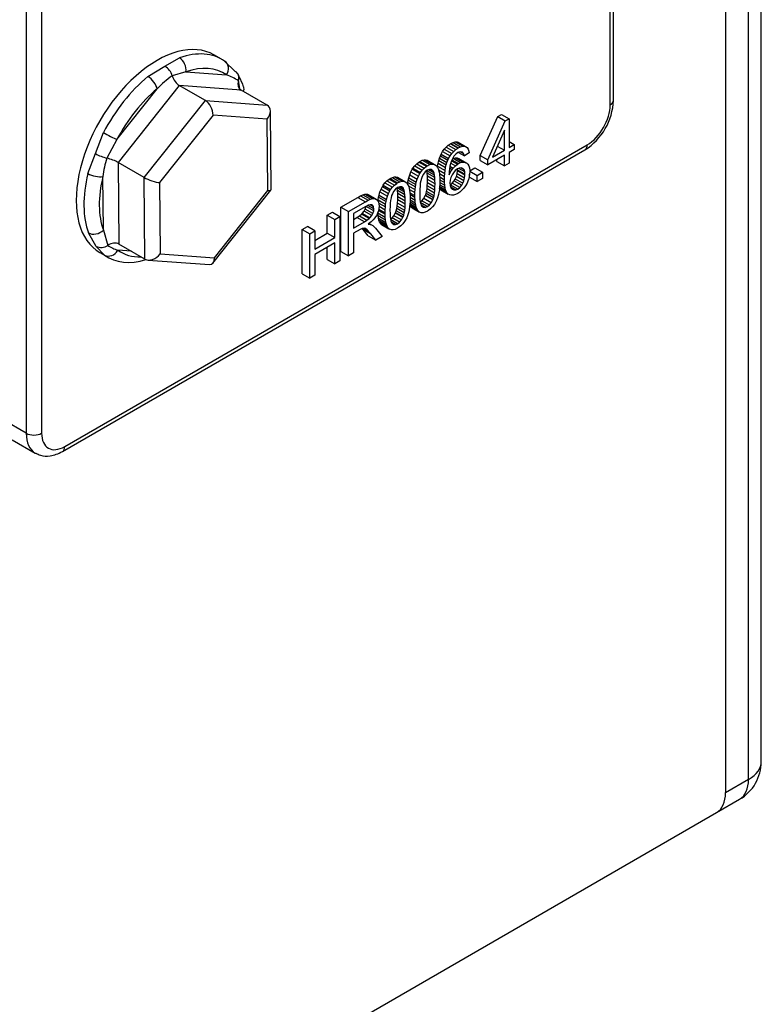
# Model space of a CAD drawing. Units: millimetres. Extents: x 0 to 8290, y 0 to 5832.
# Drawn here: x 6988 to 7022, y 3613 to 3658 of the extents above; entities that cross this region are included whole.
import ezdxf

# ---------------------------------------------------------------- set-up
doc = ezdxf.new("R2010")
doc.units = ezdxf.units.MM
doc.header["$LTSCALE"] = 20
for name, color, linetype in [('FTS_SS_SELF-DRIL', 7, 'Continuous'), ('HR006.4_STANCHIO', 7, 'Continuous'), ('PE06_END_CAP', 7, 'Continuous'), ('PM06', 7, 'Continuous')]:
    doc.layers.add(name, color=color, linetype=linetype)

msp = doc.modelspace()

# ---------------------------------------------------------------- linework, layer by layer
at = {"layer": 'FTS_SS_SELF-DRIL', "color": 7, "linetype": 'Continuous'}
for p, q in [((6994.462, 3656.176), (6995.137, 3656.554)), ((6997.07, 3656.49), (6996.716, 3656.694)), ((6997.208, 3656.401), (6997.696, 3655.937)), ((6993.679, 3655.695), (6994.462, 3656.176)), ((6995.425, 3655.911), (6994.799, 3655.731)), ((6995.425, 3655.911), (6997.298, 3655.773)), ((6997.929, 3655.06), (6997.843, 3655.507)), ((6992.254, 3652.801), (6994.105, 3655.133)), ((6995.119, 3655.287), (6992.307, 3651.744)), ((6996.321, 3654.593), (6995.119, 3655.287)), ((6997.964, 3655.077), (6995.119, 3655.287)), ((6999.166, 3654.383), (6997.964, 3655.077)), ((6993.509, 3651.05), (6996.321, 3654.593)), ((6996.321, 3654.593), (6999.166, 3654.383)), ((6996.679, 3653.919), (6994.218, 3650.82)), ((6999.168, 3653.736), (6996.679, 3653.919)), ((6999.197, 3650.453), (6999.168, 3653.736)), ((6999.345, 3650.495), (6999.313, 3654.111)), ((6991.266, 3652.15), (6991.632, 3653.117)), ((6992.254, 3652.801), (6991.792, 3651.942)), ((6990.916, 3651.236), (6991.266, 3652.15)), ((6993.509, 3651.05), (6992.307, 3651.744)), ((6992.307, 3651.744), (6992.341, 3647.993)), ((6991.628, 3648.629), (6991.606, 3651.1)), ((6993.543, 3647.299), (6993.509, 3651.05)), ((6994.218, 3650.82), (6994.248, 3647.537)), ((6996.671, 3647.117), (6999.339, 3650.477)), ((6996.737, 3647.354), (6999.197, 3650.453)), ((6991.304, 3647.885), (6990.94, 3648.506)), ((6991.628, 3648.629), (6991.828, 3647.929)), ((6991.683, 3647.485), (6991.304, 3647.885)), ((6993.543, 3647.299), (6992.341, 3647.993)), ((6991.466, 3647.6), (6991.82, 3647.396)), ((6992.918, 3647.659), (6992.299, 3647.705)), ((6994.248, 3647.537), (6996.737, 3647.354)), ((6993.691, 3647.255), (6996.513, 3647.047))]:
    msp.add_line(p, q, dxfattribs=at)
for centre, radius, start, end in [((6994.018, 3655.489), 0.818, 17.2149, 57.1355), ((6997.341, 3652.075), 4.452, 124.8109, 136.6183), ((6996.354, 3653.15), 2.787, 57.7158, 70.1989), ((6997.515, 3655.635), 0.352, 338.5639, 59.0569), ((6996.481, 3655.066), 1.533, 24.0322, 28.464), ((6994.747, 3654.058), 3.533, 19.2236, 27.5138), ((6992.314, 3654.034), 2.156, 240.9263, 255.9914), ((6995.532, 3650.673), 3.949, 161.2606, 173.8036), ((6991.529, 3648.346), 0.513, 243.9704, 305.6037), ((6993.064, 3649.924), 2.347, 238.2152, 250.9791)]:
    msp.add_arc(centre, radius, start, end, dxfattribs=at)
for centre, major_axis, ratio, start_param, end_param in [((6994.091, 3652.147), (2.625, 4.547), 0.57735, 0, 3.141593), ((6994.445, 3651.943), (-2.625, -4.547), 0.57735, 3.087721, 3.739487), ((6995.071, 3656.115), (-0.169, 0.471), 0.674853, 4.040052, 5.610848), ((6996.944, 3655.977), (-0.289, -0.408), 0.815312, 1.646799, 3.217596), ((6994.799, 3651.739), (-2.375, -4.114), 0.57735, 3.087721, 3.739487), ((6994.445, 3651.943), (-2.625, -4.547), 0.57735, 4.134918, 4.786684), ((6993.752, 3655.338), (-0.317, 0.386), 0.445731, 3.842569, 5.413365), ((6995.115, 3655.755), (-0.218, 0.497), 0.560888, 1.377942, 2.489959), ((6998.315, 3655.52), (0.417, 0.391), 0.698684, 2.238141, 3.350159), ((6994.799, 3651.739), (2.375, 4.114), 0.57735, 0.993325, 1.645091), ((6997.616, 3655.053), (-0.469, -0.172), 0.735459, 2.569003, 3.133715), ((6996.325, 3654.124), (0.218, -0.497), 0.560888, 0.919163, 2.489959), ((6998.814, 3653.94), (-0.417, -0.391), 0.698684, 1.779362, 3.350159), ((6991.9, 3653.005), (-0.443, 0.231), 0.060606, 0.954014, 2.52481), ((6991.952, 3651.771), (0.5, -0.172), 0.226593, 0.8602, 1.972217), ((6994.445, 3651.943), (-2.625, -4.547), 0.57735, 5.182116, 5.833882), ((6991.252, 3651.304), (0.486, -0.118), 0.369581, 4.041934, 5.612731), ((6994.799, 3651.739), (-2.375, -4.114), 0.57735, 5.182116, 5.833882), ((6993.865, 3651.024), (0.5, -0.172), 0.226593, 4.001792, 5.572589), ((6998.844, 3650.657), (-0.5, 0.172), 0.226593, 2.430996, 3.221552), ((6991.274, 3648.833), (0.469, 0.172), 0.735459, 3.692422, 5.263219), ((6991.989, 3647.55), (0.417, 0.391), 0.698684, 0.208566, 1.320583), ((6991.946, 3647.909), (0.289, 0.408), 0.815312, 3.217596, 4.788392), ((6994.445, 3651.943), (2.625, 4.547), 0.57735, 3.087721, 3.693923), ((6994.799, 3651.739), (2.375, 4.114), 0.57735, 3.087721, 3.484541), ((6993.894, 3647.741), (0.417, 0.391), 0.698684, 3.350159, 4.920955), ((6996.383, 3647.558), (-0.218, 0.497), 0.560888, 2.853067, 4.060755)]:
    msp.add_ellipse(centre, major_axis=major_axis, ratio=ratio, start_param=start_param, end_param=end_param, dxfattribs=at)
at = {"layer": 'HR006.4_STANCHIO', "color": 7, "linetype": 'Continuous'}
for p, q in [((7015.098, 3654.597), (7015.098, 3681.133)), ((7014.951, 3654.392), (7014.951, 3668.09)), ((6988.081, 3665.823), (6988.081, 3639.287)), ((6988.788, 3665.823), (6988.788, 3639.287)), ((7008.971, 3652.066), (7009.776, 3653.854)), ((7009.776, 3653.854), (7009.953, 3653.956)), ((7009.776, 3653.854), (7010.12, 3653.655)), ((7009.953, 3653.956), (7010.297, 3653.757)), ((7010.12, 3653.655), (7010.297, 3653.757)), ((7010.297, 3653.757), (7010.297, 3652.434)), ((7009.315, 3651.867), (7010.12, 3653.655)), ((7010.08, 3653.229), (7009.528, 3651.99)), ((7010.08, 3652.309), (7010.08, 3653.229)), ((6989.745, 3638.446), (7013.787, 3652.326)), ((6989.849, 3638.675), (7013.89, 3652.555)), ((7007.236, 3652.244), (7007.314, 3652.355)), ((7007.314, 3652.355), (7007.401, 3652.452)), ((7007.314, 3652.355), (7007.659, 3652.156)), ((7007.401, 3652.452), (7007.497, 3652.535)), ((7007.401, 3652.452), (7007.746, 3652.253)), ((7007.497, 3652.535), (7007.602, 3652.607)), ((7007.497, 3652.535), (7007.842, 3652.336)), ((7007.602, 3652.607), (7007.61, 3652.611)), ((7007.602, 3652.607), (7007.947, 3652.408)), ((7007.61, 3652.611), (7007.718, 3652.664)), ((7007.61, 3652.611), (7007.955, 3652.412)), ((7007.718, 3652.664), (7007.815, 3652.69)), ((7007.718, 3652.664), (7008.063, 3652.465)), ((7007.746, 3652.253), (7007.842, 3652.336)), ((7007.815, 3652.69), (7007.901, 3652.688)), ((7007.815, 3652.69), (7008.16, 3652.491)), ((7007.842, 3652.336), (7007.947, 3652.408)), ((7007.901, 3652.688), (7007.952, 3652.674)), ((7007.901, 3652.688), (7008.245, 3652.489)), ((7007.947, 3652.408), (7007.955, 3652.412)), ((7007.952, 3652.674), (7008.296, 3652.474)), ((7007.955, 3652.412), (7008.063, 3652.465)), ((7008.063, 3652.465), (7008.16, 3652.491)), ((7008.16, 3652.491), (7008.245, 3652.489)), ((7008.245, 3652.489), (7008.296, 3652.474)), ((7008.296, 3652.474), (7008.361, 3652.43)), ((7008.361, 3652.43), (7008.41, 3652.361)), ((7008.41, 3652.361), (7008.442, 3652.266)), ((7009.754, 3652.497), (7010.08, 3652.309)), ((7010.297, 3652.708), (7010.535, 3652.571)), ((7010.297, 3652.434), (7010.535, 3652.571)), ((7010.535, 3652.342), (7010.297, 3652.205)), ((7010.535, 3652.571), (7010.535, 3652.342)), ((7006.299, 3651.845), (7006.395, 3651.869)), ((7006.395, 3651.869), (7006.441, 3651.871)), ((7006.395, 3651.869), (7006.739, 3651.67)), ((7006.441, 3651.871), (7006.523, 3651.853)), ((7006.441, 3651.871), (7006.786, 3651.672)), ((7007.056, 3651.828), (7007.091, 3651.942)), ((7007.091, 3651.942), (7007.133, 3652.048)), ((7007.091, 3651.942), (7007.436, 3651.743)), ((7007.133, 3652.048), (7007.166, 3652.121)), ((7007.133, 3652.048), (7007.477, 3651.849)), ((7007.166, 3652.121), (7007.236, 3652.244)), ((7007.166, 3652.121), (7007.511, 3651.922)), ((7007.236, 3652.244), (7007.58, 3652.045)), ((7007.477, 3651.849), (7007.511, 3651.922)), ((7007.511, 3651.922), (7007.58, 3652.045)), ((7007.58, 3652.045), (7007.659, 3652.156)), ((7007.69, 3651.912), (7007.631, 3651.781)), ((7007.659, 3652.156), (7007.746, 3652.253)), ((7007.76, 3652.027), (7007.69, 3651.912)), ((7007.701, 3651.93), (7007.721, 3651.94)), ((7007.721, 3651.94), (7007.816, 3651.962)), ((7007.721, 3651.94), (7008.066, 3651.741)), ((7007.841, 3652.122), (7007.76, 3652.027)), ((7007.816, 3651.962), (7007.902, 3651.957)), ((7007.816, 3651.962), (7008.161, 3651.763)), ((7007.941, 3652.199), (7007.841, 3652.122)), ((7007.902, 3651.957), (7007.981, 3651.928)), ((7007.902, 3651.957), (7008.247, 3651.758)), ((7007.985, 3652.221), (7007.941, 3652.199)), ((7007.962, 3652.209), (7008.24, 3652.049)), ((7007.981, 3651.928), (7008.325, 3651.729)), ((7008.079, 3652.241), (7007.985, 3652.221)), ((7008.064, 3652.238), (7008.205, 3652.156)), ((7008.158, 3652.217), (7008.079, 3652.241)), ((7008.159, 3652.216), (7008.158, 3652.217)), ((7008.205, 3652.156), (7008.159, 3652.216)), ((7008.24, 3652.049), (7008.205, 3652.156)), ((7008.455, 3652.193), (7008.24, 3652.049)), ((7008.442, 3652.266), (7008.455, 3652.193)), ((7008.971, 3651.837), (7008.971, 3652.066)), ((7008.971, 3652.066), (7009.315, 3651.867)), ((7010.08, 3652.079), (7009.315, 3651.638)), ((7009.315, 3651.638), (7009.315, 3651.867)), ((7009.528, 3651.99), (7010.08, 3652.309)), ((7009.735, 3651.789), (7009.735, 3651.88)), ((7010.08, 3651.59), (7010.08, 3652.079)), ((7010.297, 3652.205), (7010.297, 3651.716)), ((7005.776, 3651.312), (7005.838, 3651.433)), ((7005.838, 3651.433), (7005.873, 3651.489)), ((7005.838, 3651.433), (7006.183, 3651.234)), ((7005.873, 3651.489), (7005.953, 3651.596)), ((7005.873, 3651.489), (7006.218, 3651.29)), ((7005.953, 3651.596), (7006.045, 3651.688)), ((7005.953, 3651.596), (7006.298, 3651.397)), ((7006.045, 3651.688), (7006.148, 3651.766)), ((7006.045, 3651.688), (7006.39, 3651.489)), ((7006.148, 3651.766), (7006.191, 3651.792)), ((7006.148, 3651.766), (7006.493, 3651.567)), ((7006.191, 3651.792), (7006.299, 3651.845)), ((7006.191, 3651.792), (7006.536, 3651.593)), ((7006.298, 3651.397), (7006.39, 3651.489)), ((7006.299, 3651.845), (7006.643, 3651.646)), ((7006.39, 3651.489), (7006.493, 3651.567)), ((7006.493, 3651.567), (7006.536, 3651.593)), ((7006.523, 3651.853), (7006.868, 3651.654)), ((7006.536, 3651.593), (7006.643, 3651.646)), ((7006.633, 3651.422), (7006.539, 3651.388)), ((7006.715, 3651.415), (7006.633, 3651.422)), ((7006.643, 3651.646), (7006.739, 3651.67)), ((7006.815, 3651.327), (7006.652, 3651.42)), ((7006.788, 3651.366), (7006.701, 3651.416)), ((7006.788, 3651.366), (7006.715, 3651.415)), ((7006.739, 3651.67), (7006.786, 3651.672)), ((7006.786, 3651.672), (7006.868, 3651.654)), ((7006.868, 3651.654), (7006.938, 3651.609)), ((7006.938, 3651.609), (7006.963, 3651.583)), ((7006.963, 3651.583), (7007.009, 3651.514)), ((7006.999, 3651.528), (7007.005, 3651.58)), ((7007.005, 3651.58), (7007.027, 3651.707)), ((7007.005, 3651.58), (7007.35, 3651.381)), ((7007.009, 3651.514), (7007.047, 3651.425)), ((7007.027, 3651.707), (7007.056, 3651.828)), ((7007.027, 3651.707), (7007.372, 3651.508)), ((7007.047, 3651.425), (7007.071, 3651.343)), ((7007.056, 3651.828), (7007.401, 3651.629)), ((7007.35, 3651.381), (7007.372, 3651.508)), ((7007.372, 3651.508), (7007.401, 3651.629)), ((7007.401, 3651.629), (7007.436, 3651.743)), ((7007.436, 3651.743), (7007.477, 3651.849)), ((7007.554, 3651.458), (7007.542, 3651.326)), ((7007.573, 3651.578), (7007.554, 3651.458)), ((7007.56, 3651.496), (7007.679, 3651.427)), ((7007.599, 3651.682), (7007.573, 3651.578)), ((7007.574, 3651.579), (7007.728, 3651.489)), ((7007.631, 3651.781), (7007.599, 3651.682)), ((7007.603, 3651.309), (7007.679, 3651.427)), ((7007.609, 3651.713), (7007.824, 3651.589)), ((7007.651, 3651.825), (7007.924, 3651.668)), ((7007.669, 3651.864), (7007.966, 3651.693)), ((7007.679, 3651.427), (7007.728, 3651.489)), ((7007.728, 3651.489), (7007.824, 3651.589)), ((7007.922, 3651.446), (7007.822, 3651.374)), ((7007.824, 3651.589), (7007.924, 3651.668)), ((7007.92, 3651.389), (7007.916, 3651.442)), ((7007.999, 3651.483), (7007.922, 3651.446)), ((7007.924, 3651.668), (7007.966, 3651.693)), ((7007.966, 3651.693), (7008.066, 3651.741)), ((7008.255, 3651.311), (7007.976, 3651.472)), ((7008.089, 3651.495), (7007.999, 3651.483)), ((7008.066, 3651.741), (7008.161, 3651.763)), ((7008.225, 3651.402), (7008.069, 3651.492)), ((7008.168, 3651.468), (7008.089, 3651.495)), ((7008.161, 3651.763), (7008.247, 3651.758)), ((7008.174, 3651.463), (7008.162, 3651.47)), ((7008.174, 3651.463), (7008.168, 3651.468)), ((7008.225, 3651.402), (7008.174, 3651.463)), ((7008.247, 3651.758), (7008.325, 3651.729)), ((7008.325, 3651.729), (7008.334, 3651.723)), ((7008.334, 3651.723), (7008.395, 3651.67)), ((7008.395, 3651.67), (7008.44, 3651.597)), ((7008.44, 3651.597), (7008.47, 3651.505)), ((7008.47, 3651.505), (7008.485, 3651.393)), ((7008.486, 3651.354), (7008.725, 3651.492)), ((7008.725, 3651.492), (7009.07, 3651.293)), ((7008.971, 3651.837), (7009.315, 3651.638)), ((7009.735, 3651.789), (7010.08, 3651.59)), ((7010.297, 3651.716), (7010.08, 3651.59)), ((7004.675, 3650.896), (7004.779, 3650.975)), ((7004.779, 3650.975), (7004.822, 3651.001)), ((7004.779, 3650.975), (7005.124, 3650.776)), ((7004.822, 3651.001), (7004.928, 3651.053)), ((7004.822, 3651.001), (7005.166, 3650.802)), ((7004.928, 3651.053), (7005.024, 3651.078)), ((7004.928, 3651.053), (7005.273, 3650.854)), ((7005.024, 3651.078), (7005.07, 3651.079)), ((7005.024, 3651.078), (7005.369, 3650.879)), ((7005.07, 3651.079), (7005.154, 3651.062)), ((7005.07, 3651.079), (7005.415, 3650.88)), ((7005.154, 3651.062), (7005.498, 3650.863)), ((7005.659, 3650.933), (7005.681, 3651.038)), ((7005.681, 3651.038), (7005.724, 3651.18)), ((7005.681, 3651.038), (7006.026, 3650.839)), ((7005.724, 3651.18), (7005.776, 3651.312)), ((7005.724, 3651.18), (7006.069, 3650.981)), ((7005.776, 3651.312), (7006.121, 3651.113)), ((7006.026, 3650.839), (7006.069, 3650.981)), ((7006.069, 3650.981), (7006.121, 3651.113)), ((7006.121, 3651.113), (7006.183, 3651.234)), ((7006.183, 3651.234), (7006.218, 3651.29)), ((7006.218, 3651.29), (7006.298, 3651.397)), ((7006.262, 3651.011), (7006.234, 3650.907)), ((7006.295, 3651.1), (7006.262, 3651.011)), ((7006.353, 3651.207), (7006.295, 3651.1)), ((7006.436, 3651.31), (7006.353, 3651.207)), ((7006.534, 3651.385), (7006.436, 3651.31)), ((7006.517, 3651.366), (7006.516, 3651.371)), ((7006.862, 3651.167), (7006.517, 3651.366)), ((7006.532, 3651.252), (7006.517, 3651.366)), ((7006.877, 3651.053), (7006.532, 3651.252)), ((7006.542, 3651.114), (7006.532, 3651.252)), ((7006.539, 3651.388), (7006.534, 3651.385)), ((7006.886, 3650.915), (7006.542, 3651.114)), ((7006.544, 3650.954), (7006.542, 3651.114)), ((7006.841, 3651.258), (7006.586, 3651.405)), ((7006.815, 3651.327), (7006.788, 3651.366)), ((7006.841, 3651.258), (7006.815, 3651.327)), ((7006.862, 3651.167), (7006.841, 3651.258)), ((7006.877, 3651.053), (7006.862, 3651.167)), ((7006.886, 3650.915), (7006.877, 3651.053)), ((7007.052, 3651.407), (7007.334, 3651.244)), ((7007.071, 3651.343), (7007.089, 3651.258)), ((7007.089, 3651.258), (7007.101, 3651.154)), ((7007.091, 3651.238), (7007.325, 3651.103)), ((7007.101, 3651.154), (7007.108, 3651.034)), ((7007.106, 3651.078), (7007.322, 3650.953)), ((7007.108, 3651.034), (7007.111, 3650.895)), ((7007.322, 3650.953), (7007.325, 3651.103)), ((7007.325, 3651.103), (7007.334, 3651.244)), ((7007.334, 3651.244), (7007.35, 3651.381)), ((7007.542, 3651.326), (7007.538, 3651.182)), ((7007.538, 3651.175), (7007.603, 3651.309)), ((7007.538, 3651.182), (7007.538, 3651.175)), ((7007.544, 3651.344), (7007.603, 3651.309)), ((7007.616, 3651.06), (7007.583, 3650.934)), ((7007.673, 3651.182), (7007.616, 3651.06)), ((7007.733, 3651.274), (7007.673, 3651.182)), ((7007.822, 3651.374), (7007.733, 3651.274)), ((7007.769, 3650.896), (7007.822, 3650.984)), ((7007.822, 3650.984), (7007.873, 3651.101)), ((7008.167, 3650.785), (7007.822, 3650.984)), ((7007.873, 3651.101), (7007.907, 3651.228)), ((7008.218, 3650.902), (7007.873, 3651.101)), ((7007.907, 3651.228), (7007.92, 3651.36)), ((7008.251, 3651.029), (7007.907, 3651.228)), ((7008.265, 3651.19), (7007.92, 3651.389)), ((7007.92, 3651.36), (7007.92, 3651.389)), ((7008.265, 3651.161), (7007.92, 3651.36)), ((7008.218, 3650.902), (7008.251, 3651.029)), ((7008.255, 3651.311), (7008.225, 3651.402)), ((7008.251, 3651.029), (7008.265, 3651.161)), ((7008.265, 3651.19), (7008.255, 3651.311)), ((7008.265, 3651.161), (7008.265, 3651.19)), ((7008.457, 3651.081), (7008.421, 3650.952)), ((7008.479, 3651.208), (7008.457, 3651.081)), ((7008.478, 3651.063), (7008.478, 3651.201)), ((7008.478, 3651.063), (7008.823, 3650.864)), ((7008.486, 3651.333), (7008.479, 3651.208)), ((7008.485, 3651.393), (7008.486, 3651.333)), ((7008.486, 3651.345), (7008.823, 3651.15)), ((7008.823, 3651.15), (7009.07, 3651.293)), ((7008.823, 3650.864), (7008.823, 3651.15)), ((7009.07, 3651.007), (7008.823, 3650.864)), ((7009.07, 3651.293), (7009.07, 3651.007)), ((7004.353, 3650.389), (7004.405, 3650.52)), ((7004.405, 3650.52), (7004.468, 3650.642)), ((7004.405, 3650.52), (7004.75, 3650.321)), ((7004.468, 3650.642), (7004.502, 3650.698)), ((7004.468, 3650.642), (7004.812, 3650.443)), ((7004.502, 3650.698), (7004.583, 3650.805)), ((7004.502, 3650.698), (7004.847, 3650.499)), ((7004.583, 3650.805), (7004.675, 3650.896)), ((7004.583, 3650.805), (7004.928, 3650.606)), ((7004.675, 3650.896), (7005.019, 3650.697)), ((7004.847, 3650.499), (7004.928, 3650.606)), ((7004.928, 3650.606), (7005.019, 3650.697)), ((7005.066, 3650.518), (7004.984, 3650.416)), ((7005.019, 3650.697), (7005.124, 3650.776)), ((7005.164, 3650.594), (7005.066, 3650.518)), ((7005.124, 3650.776), (7005.166, 3650.802)), ((7005.147, 3650.575), (7005.146, 3650.58)), ((7005.491, 3650.376), (7005.147, 3650.575)), ((7005.162, 3650.46), (7005.147, 3650.575)), ((7005.17, 3650.597), (7005.164, 3650.594)), ((7005.166, 3650.802), (7005.273, 3650.854)), ((7005.262, 3650.631), (7005.17, 3650.597)), ((7005.472, 3650.467), (7005.217, 3650.614)), ((7005.346, 3650.624), (7005.262, 3650.631)), ((7005.273, 3650.854), (7005.369, 3650.879)), ((7005.445, 3650.536), (7005.284, 3650.629)), ((7005.417, 3650.575), (7005.329, 3650.625)), ((7005.417, 3650.575), (7005.346, 3650.624)), ((7005.369, 3650.879), (7005.415, 3650.88)), ((7005.415, 3650.88), (7005.498, 3650.863)), ((7005.445, 3650.536), (7005.417, 3650.575)), ((7005.472, 3650.467), (7005.445, 3650.536)), ((7005.498, 3650.863), (7005.568, 3650.818)), ((7005.568, 3650.818), (7005.592, 3650.792)), ((7005.592, 3650.792), (7005.638, 3650.722)), ((7005.631, 3650.733), (7005.641, 3650.817)), ((7005.638, 3650.722), (7005.676, 3650.633)), ((7005.641, 3650.817), (7005.659, 3650.933)), ((7005.641, 3650.817), (7005.985, 3650.618)), ((7005.659, 3650.933), (7006.004, 3650.734)), ((7005.659, 3650.674), (7005.971, 3650.494)), ((7005.676, 3650.633), (7005.702, 3650.552)), ((7005.702, 3650.552), (7005.718, 3650.466)), ((7005.971, 3650.494), (7005.985, 3650.618)), ((7005.985, 3650.618), (7006.004, 3650.734)), ((7006.004, 3650.734), (7006.026, 3650.839)), ((7006.187, 3650.512), (7006.184, 3650.354)), ((7006.197, 3650.657), (7006.187, 3650.512)), ((7006.212, 3650.789), (7006.197, 3650.657)), ((7006.234, 3650.907), (7006.212, 3650.789)), ((7006.5, 3650.413), (7006.52, 3650.531)), ((7006.52, 3650.531), (7006.534, 3650.665)), ((7006.864, 3650.332), (7006.52, 3650.531)), ((7006.534, 3650.665), (7006.542, 3650.815)), ((7006.878, 3650.466), (7006.534, 3650.665)), ((7006.542, 3650.815), (7006.544, 3650.954)), ((7006.886, 3650.616), (7006.542, 3650.815)), ((7006.889, 3650.755), (7006.544, 3650.954)), ((7006.878, 3650.466), (7006.886, 3650.616)), ((7006.889, 3650.755), (7006.886, 3650.915)), ((7006.886, 3650.616), (7006.889, 3650.755)), ((7007.1, 3650.609), (7007.088, 3650.484)), ((7007.101, 3650.539), (7007.094, 3650.55)), ((7007.098, 3650.582), (7007.407, 3650.404)), ((7007.108, 3650.742), (7007.1, 3650.609)), ((7007.148, 3650.492), (7007.101, 3650.539)), ((7007.101, 3650.539), (7007.446, 3650.339)), ((7007.102, 3650.642), (7007.376, 3650.484)), ((7007.107, 3650.723), (7007.351, 3650.583)), ((7007.112, 3650.884), (7007.108, 3650.742)), ((7007.11, 3650.953), (7007.325, 3650.829)), ((7007.11, 3650.826), (7007.334, 3650.697)), ((7007.111, 3650.895), (7007.112, 3650.884)), ((7007.325, 3650.829), (7007.322, 3650.953)), ((7007.334, 3650.697), (7007.325, 3650.829)), ((7007.351, 3650.583), (7007.334, 3650.697)), ((7007.376, 3650.484), (7007.351, 3650.583)), ((7007.583, 3650.934), (7007.571, 3650.804)), ((7007.571, 3650.804), (7007.571, 3650.803)), ((7007.571, 3650.803), (7007.581, 3650.691)), ((7007.579, 3650.717), (7007.586, 3650.719)), ((7007.581, 3650.691), (7007.612, 3650.597)), ((7007.586, 3650.719), (7007.682, 3650.792)), ((7007.931, 3650.52), (7007.586, 3650.719)), ((7007.845, 3650.484), (7007.603, 3650.624)), ((7007.612, 3650.597), (7007.619, 3650.582)), ((7007.619, 3650.582), (7007.674, 3650.512)), ((7007.752, 3650.48), (7007.656, 3650.535)), ((7007.748, 3650.48), (7007.658, 3650.532)), ((7007.674, 3650.512), (7007.748, 3650.48)), ((7007.682, 3650.792), (7007.769, 3650.896)), ((7008.027, 3650.593), (7007.682, 3650.792)), ((7007.769, 3650.896), (7008.114, 3650.697)), ((7007.845, 3650.484), (7007.931, 3650.52)), ((7007.931, 3650.52), (7008.027, 3650.593)), ((7008.027, 3650.593), (7008.114, 3650.697)), ((7008.114, 3650.697), (7008.167, 3650.785)), ((7008.218, 3650.569), (7008.129, 3650.466)), ((7008.167, 3650.785), (7008.218, 3650.902)), ((7008.293, 3650.675), (7008.218, 3650.569)), ((7008.36, 3650.799), (7008.293, 3650.675)), ((7008.415, 3650.935), (7008.36, 3650.799)), ((7008.421, 3650.952), (7008.415, 3650.935)), ((7002.558, 3649.686), (7003.34, 3650.138)), ((7003.34, 3650.138), (7003.465, 3650.206)), ((7003.34, 3650.138), (7003.685, 3649.939)), ((7003.465, 3650.206), (7003.57, 3650.253)), ((7003.465, 3650.206), (7003.81, 3650.007)), ((7003.57, 3650.253), (7003.659, 3650.283)), ((7003.57, 3650.253), (7003.915, 3650.054)), ((7003.659, 3650.283), (7003.698, 3650.29)), ((7003.659, 3650.283), (7004.004, 3650.084)), ((7003.698, 3650.29), (7003.786, 3650.286)), ((7003.698, 3650.29), (7004.043, 3650.091)), ((7003.786, 3650.286), (7003.858, 3650.247)), ((7003.786, 3650.286), (7004.131, 3650.087)), ((7003.858, 3650.247), (7004.203, 3650.048)), ((7003.915, 3650.054), (7004.004, 3650.084)), ((7004.004, 3650.084), (7004.043, 3650.091)), ((7004.043, 3650.091), (7004.131, 3650.087)), ((7004.131, 3650.087), (7004.203, 3650.048)), ((7004.27, 3650.026), (7004.288, 3650.142)), ((7004.288, 3650.142), (7004.311, 3650.247)), ((7004.288, 3650.142), (7004.633, 3649.943)), ((7004.311, 3650.247), (7004.353, 3650.389)), ((7004.311, 3650.247), (7004.656, 3650.048)), ((7004.353, 3650.389), (7004.698, 3650.19)), ((7004.656, 3650.048), (7004.698, 3650.19)), ((7004.698, 3650.19), (7004.75, 3650.321)), ((7004.75, 3650.321), (7004.812, 3650.443)), ((7004.812, 3650.443), (7004.847, 3650.499)), ((7004.863, 3650.116), (7004.841, 3649.998)), ((7004.891, 3650.22), (7004.863, 3650.116)), ((7004.926, 3650.309), (7004.891, 3650.22)), ((7004.984, 3650.416), (7004.926, 3650.309)), ((7005.506, 3650.261), (7005.162, 3650.46)), ((7005.171, 3650.323), (7005.162, 3650.46)), ((7005.516, 3650.124), (7005.171, 3650.323)), ((7005.173, 3650.163), (7005.171, 3650.323)), ((7005.172, 3650.024), (7005.173, 3650.163)), ((7005.518, 3649.963), (7005.173, 3650.163)), ((7005.491, 3650.376), (7005.472, 3650.467)), ((7005.506, 3650.261), (7005.491, 3650.376)), ((7005.516, 3650.124), (7005.506, 3650.261)), ((7005.518, 3649.963), (7005.516, 3650.124)), ((7005.71, 3650.507), (7005.964, 3650.36)), ((7005.718, 3650.466), (7005.731, 3650.363)), ((7005.731, 3650.363), (7005.738, 3650.243)), ((7005.731, 3650.352), (7005.961, 3650.219)), ((7005.735, 3650.287), (7005.962, 3650.156)), ((7005.738, 3650.243), (7005.741, 3650.104)), ((7005.741, 3650.092), (7005.739, 3649.951)), ((7005.74, 3650.146), (7005.968, 3650.015)), ((7005.741, 3650.104), (7005.741, 3650.092)), ((7005.961, 3650.219), (7005.964, 3650.36)), ((7005.962, 3650.156), (7005.961, 3650.219)), ((7005.968, 3650.015), (7005.962, 3650.156)), ((7005.964, 3650.36), (7005.971, 3650.494)), ((7006.184, 3650.354), (7006.184, 3650.348)), ((7006.184, 3650.348), (7006.187, 3650.187)), ((7006.187, 3650.187), (7006.196, 3650.049)), ((7006.285, 3649.987), (7006.367, 3650.088)), ((7006.367, 3650.088), (7006.44, 3650.221)), ((7006.712, 3649.889), (7006.367, 3650.088)), ((7006.44, 3650.221), (7006.443, 3650.227)), ((7006.785, 3650.022), (7006.44, 3650.221)), ((7006.443, 3650.227), (7006.475, 3650.311)), ((7006.788, 3650.028), (7006.443, 3650.227)), ((7006.475, 3650.311), (7006.5, 3650.413)), ((7006.819, 3650.112), (7006.475, 3650.311)), ((7006.845, 3650.214), (7006.5, 3650.413)), ((7006.788, 3650.028), (7006.819, 3650.112)), ((7006.819, 3650.112), (7006.845, 3650.214)), ((7006.845, 3650.214), (7006.864, 3650.332)), ((7006.864, 3650.332), (7006.878, 3650.466)), ((7007.005, 3650.124), (7006.955, 3649.993)), ((7007.047, 3650.267), (7007.005, 3650.124)), ((7007.069, 3650.368), (7007.047, 3650.267)), ((7007.088, 3650.484), (7007.069, 3650.368)), ((7007.148, 3650.492), (7007.492, 3650.293)), ((7007.407, 3650.404), (7007.376, 3650.484)), ((7007.446, 3650.339), (7007.407, 3650.404)), ((7007.492, 3650.293), (7007.446, 3650.339)), ((7007.494, 3650.292), (7007.492, 3650.293)), ((7007.566, 3650.251), (7007.494, 3650.292)), ((7007.646, 3650.233), (7007.566, 3650.251)), ((7007.734, 3650.237), (7007.646, 3650.233)), ((7007.83, 3650.266), (7007.734, 3650.237)), ((7007.748, 3650.48), (7007.752, 3650.48)), ((7007.752, 3650.48), (7007.845, 3650.484)), ((7007.934, 3650.317), (7007.83, 3650.266)), ((7008.031, 3650.381), (7007.934, 3650.317)), ((7008.129, 3650.466), (7008.031, 3650.381)), ((7002.558, 3647.646), (7002.558, 3649.686)), ((7002.558, 3649.686), (7002.903, 3649.487)), ((7002.903, 3649.487), (7003.685, 3649.939)), ((7003.697, 3649.72), (7003.136, 3649.397)), ((7003.681, 3649.595), (7003.72, 3649.726)), ((7003.685, 3649.939), (7003.81, 3650.007)), ((7003.815, 3649.778), (7003.697, 3649.72)), ((7003.72, 3649.726), (7003.721, 3649.732)), ((7004.065, 3649.527), (7003.72, 3649.726)), ((7004.072, 3649.606), (7003.793, 3649.767)), ((7003.81, 3650.007), (7003.915, 3650.054)), ((7003.91, 3649.802), (7003.815, 3649.778)), ((7004.056, 3649.711), (7003.902, 3649.8)), ((7003.982, 3649.791), (7003.91, 3649.802)), ((7004.005, 3649.778), (7003.982, 3649.791)), ((7004.056, 3649.711), (7004.005, 3649.778)), ((7004.072, 3649.606), (7004.056, 3649.711)), ((7004.065, 3649.527), (7004.072, 3649.606)), ((7004.203, 3650.048), (7004.24, 3650.01)), ((7004.24, 3650.01), (7004.284, 3649.931)), ((7004.264, 3649.967), (7004.27, 3650.026)), ((7004.27, 3650.026), (7004.615, 3649.827)), ((7004.303, 3649.619), (7004.272, 3649.493)), ((7004.284, 3649.931), (7004.308, 3649.831)), ((7004.296, 3649.879), (7004.602, 3649.703)), ((7004.313, 3649.744), (7004.303, 3649.619)), ((7004.308, 3649.831), (7004.313, 3649.744)), ((7004.312, 3649.732), (7004.594, 3649.569)), ((7004.594, 3649.569), (7004.602, 3649.703)), ((7004.602, 3649.703), (7004.615, 3649.827)), ((7004.615, 3649.827), (7004.633, 3649.943)), ((7004.633, 3649.943), (7004.656, 3650.048)), ((7004.817, 3649.722), (7004.814, 3649.562)), ((7004.826, 3649.866), (7004.817, 3649.722)), ((7004.841, 3649.998), (7004.826, 3649.866)), ((7005.105, 3649.521), (7005.13, 3649.622)), ((7005.13, 3649.622), (7005.15, 3649.74)), ((7005.475, 3649.423), (7005.13, 3649.622)), ((7005.15, 3649.74), (7005.164, 3649.874)), ((7005.495, 3649.541), (7005.15, 3649.74)), ((7005.164, 3649.874), (7005.172, 3650.024)), ((7005.509, 3649.675), (7005.164, 3649.874)), ((7005.517, 3649.825), (7005.172, 3650.024)), ((7005.495, 3649.541), (7005.509, 3649.675)), ((7005.509, 3649.675), (7005.517, 3649.825)), ((7005.517, 3649.825), (7005.518, 3649.963)), ((7005.718, 3649.693), (7005.7, 3649.577)), ((7005.731, 3649.818), (7005.718, 3649.693)), ((7005.747, 3649.738), (7005.726, 3649.774)), ((7005.728, 3649.793), (7006.055, 3649.604)), ((7005.739, 3649.951), (7005.731, 3649.818)), ((7005.733, 3649.851), (7006.023, 3649.684)), ((7005.738, 3649.929), (7005.998, 3649.779)), ((7005.74, 3650.028), (7005.979, 3649.889)), ((7005.791, 3649.688), (7005.747, 3649.738)), ((7005.747, 3649.738), (7006.092, 3649.539)), ((7005.83, 3649.662), (7005.791, 3649.688)), ((7005.791, 3649.688), (7006.136, 3649.489)), ((7005.83, 3649.662), (7006.175, 3649.463)), ((7005.979, 3649.889), (7005.968, 3650.015)), ((7005.998, 3649.779), (7005.979, 3649.889)), ((7006.023, 3649.684), (7005.998, 3649.779)), ((7006.055, 3649.604), (7006.023, 3649.684)), ((7006.092, 3649.539), (7006.055, 3649.604)), ((7006.196, 3650.049), (7006.211, 3649.936)), ((7006.211, 3649.936), (7006.232, 3649.844)), ((7006.212, 3649.93), (7006.285, 3649.987)), ((7006.536, 3649.715), (7006.219, 3649.898)), ((7006.532, 3649.713), (7006.221, 3649.893)), ((7006.232, 3649.844), (7006.258, 3649.777)), ((7006.44, 3649.68), (7006.254, 3649.787)), ((7006.258, 3649.777), (7006.286, 3649.738)), ((7006.285, 3649.987), (7006.63, 3649.788)), ((7006.286, 3649.738), (7006.358, 3649.687)), ((7006.358, 3649.687), (7006.44, 3649.68)), ((7006.44, 3649.68), (7006.532, 3649.713)), ((7006.532, 3649.713), (7006.536, 3649.715)), ((7006.536, 3649.715), (7006.63, 3649.788)), ((7006.685, 3649.616), (7006.582, 3649.537)), ((7006.63, 3649.788), (7006.712, 3649.889)), ((7006.776, 3649.708), (7006.685, 3649.616)), ((7006.712, 3649.889), (7006.785, 3650.022)), ((7006.857, 3649.817), (7006.776, 3649.708)), ((7006.785, 3650.022), (7006.788, 3650.028)), ((7006.892, 3649.871), (7006.857, 3649.817)), ((7006.955, 3649.993), (7006.892, 3649.871)), ((7001.933, 3649.326), (7002.166, 3649.46)), ((7001.933, 3648.487), (7001.933, 3649.326)), ((7001.933, 3649.326), (7002.278, 3649.127)), ((7002.166, 3649.46), (7002.511, 3649.261)), ((7002.278, 3649.127), (7002.511, 3649.261)), ((7002.511, 3649.261), (7002.511, 3647.22)), ((7002.903, 3647.446), (7002.903, 3649.487)), ((7003.136, 3649.397), (7003.136, 3648.722)), ((7003.136, 3649.12), (7003.294, 3649.211)), ((7003.294, 3649.211), (7003.412, 3649.284)), ((7003.638, 3649.012), (7003.294, 3649.211)), ((7003.412, 3649.284), (7003.506, 3649.359)), ((7003.412, 3649.284), (7003.756, 3649.085)), ((7003.506, 3649.359), (7003.543, 3649.394)), ((7003.851, 3649.16), (7003.506, 3649.359)), ((7003.543, 3649.394), (7003.633, 3649.504)), ((7003.888, 3649.195), (7003.543, 3649.394)), ((7003.633, 3649.504), (7003.681, 3649.595)), ((7003.977, 3649.305), (7003.633, 3649.504)), ((7004.026, 3649.396), (7003.681, 3649.595)), ((7003.756, 3649.085), (7003.851, 3649.16)), ((7003.851, 3649.16), (7003.888, 3649.195)), ((7003.888, 3649.195), (7003.977, 3649.305)), ((7003.977, 3649.305), (7004.026, 3649.396)), ((7004.026, 3649.396), (7004.065, 3649.527)), ((7004.125, 3649.205), (7004.043, 3649.104)), ((7004.191, 3649.308), (7004.125, 3649.205)), ((7004.221, 3649.366), (7004.191, 3649.308)), ((7004.272, 3649.493), (7004.221, 3649.366)), ((7004.253, 3649.423), (7004.252, 3649.442)), ((7004.265, 3649.298), (7004.253, 3649.423)), ((7004.253, 3649.423), (7004.597, 3649.224)), ((7004.284, 3649.187), (7004.265, 3649.298)), ((7004.265, 3649.298), (7004.61, 3649.099)), ((7004.284, 3649.542), (7004.591, 3649.364)), ((7004.308, 3649.091), (7004.284, 3649.187)), ((7004.284, 3649.187), (7004.628, 3648.988)), ((7004.298, 3649.598), (7004.591, 3649.429)), ((7004.591, 3649.429), (7004.594, 3649.569)), ((7004.591, 3649.364), (7004.591, 3649.429)), ((7004.597, 3649.224), (7004.591, 3649.364)), ((7004.61, 3649.099), (7004.597, 3649.224)), ((7004.814, 3649.562), (7004.814, 3649.557)), ((7004.814, 3649.557), (7004.817, 3649.396)), ((7004.817, 3649.396), (7004.825, 3649.258)), ((7004.825, 3649.258), (7004.84, 3649.145)), ((7004.841, 3649.139), (7004.914, 3649.196)), ((7004.914, 3649.196), (7004.997, 3649.297)), ((7005.259, 3648.996), (7004.914, 3649.196)), ((7004.997, 3649.297), (7005.069, 3649.429)), ((7005.342, 3649.098), (7004.997, 3649.297)), ((7005.069, 3649.429), (7005.073, 3649.435)), ((7005.069, 3649.429), (7005.414, 3649.23)), ((7005.073, 3649.435), (7005.105, 3649.521)), ((7005.417, 3649.236), (7005.073, 3649.435)), ((7005.45, 3649.322), (7005.105, 3649.521)), ((7005.342, 3649.098), (7005.414, 3649.23)), ((7005.414, 3649.23), (7005.417, 3649.236)), ((7005.417, 3649.236), (7005.45, 3649.322)), ((7005.45, 3649.322), (7005.475, 3649.423)), ((7005.475, 3649.423), (7005.495, 3649.541)), ((7005.584, 3649.202), (7005.521, 3649.08)), ((7005.636, 3649.333), (7005.584, 3649.202)), ((7005.678, 3649.476), (7005.636, 3649.333)), ((7005.7, 3649.577), (7005.678, 3649.476)), ((7006.136, 3649.489), (7006.092, 3649.539)), ((7006.175, 3649.463), (7006.136, 3649.489)), ((7006.249, 3649.435), (7006.175, 3649.463)), ((7006.335, 3649.433), (7006.249, 3649.435)), ((7006.431, 3649.458), (7006.335, 3649.433)), ((7006.536, 3649.509), (7006.431, 3649.458)), ((7006.582, 3649.537), (7006.536, 3649.509)), ((7000.782, 3648.661), (7001.016, 3648.796)), ((7001.361, 3648.597), (7001.016, 3648.796)), ((7002.278, 3648.288), (7002.278, 3649.127)), ((7003.136, 3648.722), (7003.638, 3649.012)), ((7003.538, 3648.709), (7003.443, 3648.664)), ((7003.55, 3648.713), (7003.538, 3648.709)), ((7003.586, 3648.664), (7003.546, 3648.711)), ((7003.644, 3648.717), (7003.55, 3648.713)), ((7003.57, 3648.714), (7003.864, 3648.544)), ((7003.616, 3648.716), (7003.806, 3648.606)), ((7003.638, 3649.012), (7003.756, 3649.085)), ((7003.642, 3648.717), (7003.762, 3648.648)), ((7003.687, 3648.702), (7003.644, 3648.717)), ((7003.762, 3648.648), (7003.687, 3648.702)), ((7003.831, 3648.914), (7003.816, 3648.902)), ((7003.816, 3648.902), (7003.914, 3648.896)), ((7003.945, 3649.007), (7003.831, 3648.914)), ((7003.852, 3648.931), (7003.914, 3648.896)), ((7003.861, 3648.938), (7003.958, 3648.882)), ((7003.914, 3648.896), (7003.958, 3648.882)), ((7004.043, 3649.104), (7003.945, 3649.007)), ((7003.958, 3648.882), (7004.025, 3648.842)), ((7004.025, 3648.842), (7004.091, 3648.788)), ((7004.091, 3648.788), (7004.151, 3648.723)), ((7004.151, 3648.723), (7004.457, 3648.344)), ((7004.339, 3649.012), (7004.308, 3649.091)), ((7004.308, 3649.091), (7004.653, 3648.892)), ((7004.376, 3648.946), (7004.339, 3649.012)), ((7004.339, 3649.012), (7004.684, 3648.813)), ((7004.42, 3648.897), (7004.376, 3648.946)), ((7004.376, 3648.946), (7004.721, 3648.747)), ((7004.46, 3648.87), (7004.42, 3648.897)), ((7004.42, 3648.897), (7004.765, 3648.698)), ((7004.46, 3648.87), (7004.804, 3648.671)), ((7004.628, 3648.988), (7004.61, 3649.099)), ((7004.653, 3648.892), (7004.628, 3648.988)), ((7004.684, 3648.813), (7004.653, 3648.892)), ((7004.721, 3648.747), (7004.684, 3648.813)), ((7004.765, 3648.698), (7004.721, 3648.747)), ((7004.804, 3648.671), (7004.765, 3648.698)), ((7004.84, 3649.145), (7004.861, 3649.053)), ((7005.166, 3648.924), (7004.848, 3649.108)), ((7005.163, 3648.922), (7004.849, 3649.103)), ((7004.861, 3649.053), (7004.889, 3648.986)), ((7005.07, 3648.889), (7004.884, 3648.996)), ((7004.889, 3648.986), (7004.915, 3648.946)), ((7004.915, 3648.946), (7004.987, 3648.896)), ((7004.987, 3648.896), (7005.07, 3648.889)), ((7005.166, 3648.719), (7005.06, 3648.667)), ((7005.07, 3648.889), (7005.163, 3648.922)), ((7005.163, 3648.922), (7005.166, 3648.924)), ((7005.166, 3648.924), (7005.259, 3648.996)), ((7005.211, 3648.746), (7005.166, 3648.719)), ((7005.314, 3648.824), (7005.211, 3648.746)), ((7005.259, 3648.996), (7005.342, 3649.098)), ((7005.407, 3648.918), (7005.314, 3648.824)), ((7005.487, 3649.025), (7005.407, 3648.918)), ((7005.521, 3649.08), (7005.487, 3649.025)), ((7000.782, 3646.62), (7000.782, 3648.661)), ((7000.782, 3648.661), (7001.127, 3648.462)), ((7001.127, 3648.462), (7001.361, 3648.597)), ((7001.127, 3646.421), (7001.127, 3648.462)), ((7001.361, 3648.597), (7001.361, 3647.758)), ((7001.361, 3648.156), (7001.933, 3648.487)), ((7001.361, 3647.758), (7002.278, 3648.288)), ((7001.933, 3648.487), (7002.278, 3648.288)), ((7003.443, 3648.664), (7003.136, 3648.487)), ((7003.136, 3648.487), (7003.136, 3647.581)), ((7003.819, 3648.373), (7003.586, 3648.664)), ((7003.586, 3648.664), (7003.931, 3648.465)), ((7003.806, 3648.606), (7003.762, 3648.648)), ((7003.864, 3648.544), (7003.806, 3648.606)), ((7003.819, 3648.373), (7004.163, 3648.174)), ((7003.931, 3648.465), (7003.864, 3648.544)), ((7004.163, 3648.174), (7003.931, 3648.465)), ((7004.457, 3648.344), (7004.163, 3648.174)), ((7004.879, 3648.644), (7004.804, 3648.671)), ((7004.964, 3648.642), (7004.879, 3648.644)), ((7005.06, 3648.667), (7004.964, 3648.642)), ((7002.278, 3648.048), (7001.361, 3647.518)), ((7001.933, 3647.285), (7001.933, 3647.849)), ((7002.278, 3647.086), (7002.278, 3648.048)), ((7001.361, 3647.518), (7001.361, 3646.556)), ((7002.558, 3647.646), (7002.903, 3647.446)), ((7003.136, 3647.581), (7002.903, 3647.446)), ((7001.933, 3647.285), (7002.278, 3647.086)), ((7002.511, 3647.22), (7002.278, 3647.086)), ((7000.782, 3646.62), (7001.127, 3646.421)), ((7001.361, 3646.556), (7001.127, 3646.421)), ((6988.081, 3639.287), (6987.02, 3639.9)), ((6987.435, 3638.984), (6988.495, 3638.372))]:
    msp.add_line(p, q, dxfattribs=at)
msp.add_arc((7012.286, 3654.707), 2.814, 302.2423, 357.7577, dxfattribs=at)
for centre, major_axis, start_param, end_param in [((7014.598, 3654.597), (-0.5, 0), 2.356194, 3.141594), ((7013.89, 3653.78), (-0.75, -1.299), 0.785398, 2.356194), ((7013.537, 3652.759), (-0.25, 0.433), 3.141593, 3.926991), ((6989.495, 3640.104), (1, 1.732), 2.356194, 3.141593), ((6988.435, 3639.491), (0.5, 0), 3.926991, 5.497787), ((6989.849, 3639.9), (0.75, 1.299), 2.356194, 3.926991), ((6989.495, 3640.104), (1, 1.732), 3.141593, 3.163024), ((6989.495, 3638.879), (-0.25, 0.433), 3.14139, 3.926991)]:
    msp.add_ellipse(centre, major_axis=major_axis, ratio=0.57735, start_param=start_param, end_param=end_param, dxfattribs=at)
msp.add_open_spline([(6988.536, 3638.378), (6988.604, 3638.335), (6988.784, 3638.224), (6989.239, 3638.218), (6989.544, 3638.349), (6989.745, 3638.446)], degree=3, knots=[0, 0, 0, 0, 0.176595, 0.538936, 1, 1, 1, 1], dxfattribs=at)
at = {"layer": 'PE06_END_CAP', "color": 7, "linetype": 'Continuous'}
for p, q in [((7021.901, 3624.182), (7021.901, 3684.603)), ((7021.315, 3623.366), (7021.315, 3683.786)), ((7020.254, 3683.174), (7020.254, 3622.753)), ((7020.254, 3622.753), (7021.315, 3623.366)), ((7019.84, 3621.838), (7020.901, 3622.45))]:
    msp.add_line(p, q, dxfattribs=at)
msp.add_arc((7019.901, 3624.182), 2, 300, 0, dxfattribs=at)
for centre, major_axis, start_param, end_param in [((7019.901, 3624.182), (-2, 0), 2.356194, 3.141593), ((7019.901, 3624.182), (-1, 1.732), 3.141593, 3.926991), ((7018.84, 3623.57), (-1, 1.732), 3.141593, 3.926991)]:
    msp.add_ellipse(centre, major_axis=major_axis, ratio=0.57735, start_param=start_param, end_param=end_param, dxfattribs=at)
at = {"layer": 'PM06', "color": 7, "linetype": 'Continuous'}
for p, q in [((7020.254, 3683.174), (7020.254, 3622.753)), ((6968.462, 3592.174), (7019.84, 3621.838))]:
    msp.add_line(p, q, dxfattribs=at)
msp.add_ellipse((7018.84, 3623.57), major_axis=(-1, 1.732), ratio=0.57735, start_param=3.141593, end_param=3.926991, dxfattribs=at)

doc.saveas('drawing.dxf')
